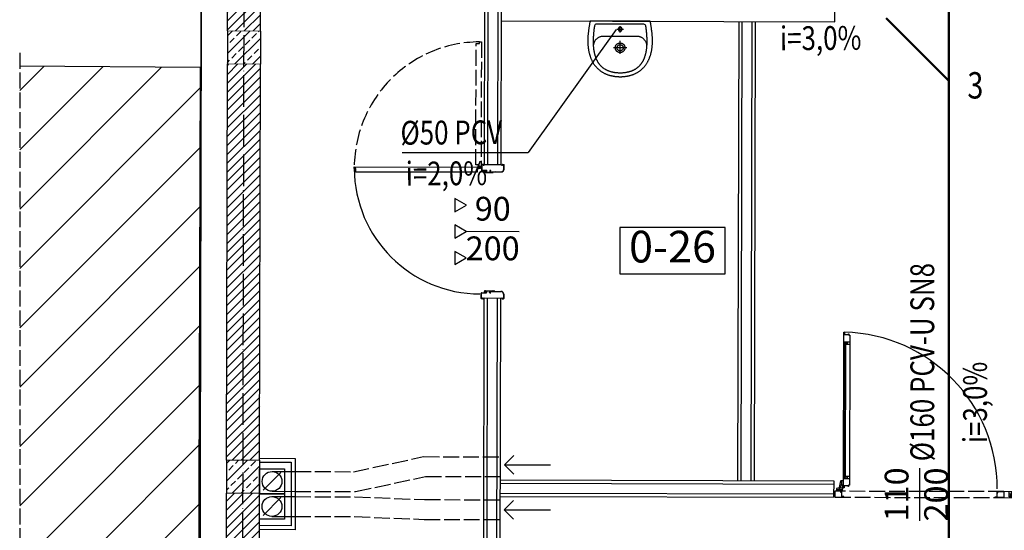
# Model space of a CAD drawing. Units: millimetres. Extents: x -29646 to 2571, y -4536 to 12241.
# Drawn here: x -280 to 466, y 7985 to 8371 of the extents above; entities that cross this region are included whole.
import ezdxf
from ezdxf.enums import TextEntityAlignment as Align

# ---------------------------------------------------------------- set-up
doc = ezdxf.new("R2010")
doc.units = ezdxf.units.MM
doc.linetypes.add('ACAD_ISO02W100', pattern=[15, 12, -3])
doc.linetypes.add('ACAD_ISO04W100', pattern=[30, 24, -3, 0, -3])
doc.layers.get('0').update_dxf_attribs({"color": 8, "lineweight": 25})
for name, color, linetype, lineweight in [('!!!_Linia granicy', 8, 'Continuous', 25), ('-AD_opisy', 7, 'Continuous', 15), ('_AD_kanalizacja sanitarna', 16, 'Continuous', 50), ('_AD_opisy', 7, 'Continuous', 25), ('BLOK', 8, 'Continuous', 50), ('Podkład', 7, 'Continuous', 25), ('WAW_BETON', 8, 'Continuous', 25), ('WAW_DRZWI', 8, 'Continuous', 25), ('WAW_DRZWI OPIS', 8, 'Continuous', 25), ('WAW_GIPSOKARTON', 8, 'Continuous', 25), ('WAW_IZOLACJE', 8, 'Continuous', 25), ('WAW_OPIS', 8, 'Continuous', 25), ('WAW_OSIE KONSTRUKCYJNE', 8, 'ACAD_ISO04W100', 25), ('WAW_TRANSFER POWIETRZA', 8, 'Continuous', 25), ('WAW_WENTYLACJA', 8, 'Continuous', 25), ('WAW_WIDOKOWA', 8, 'Continuous', 25), ('WAW_WYPEŁNIENIE', 8, 'Continuous', 25), ('WAW_WYPOSAŻENIE', 8, 'Continuous', 25), ('WAW_ŚCIANY ISTNIEJĄCE', 8, 'Continuous', 25), ('WAW_ŚCIANY PROJEKTOWANE - CERAMIKA', 8, 'Continuous', 25), ('WAW_ŚLUSARKA ALUMINIOWA', 8, 'Continuous', 25), ('WAW_ŚLUSARKA ALUMINIOWA OPIS', 8, 'Continuous', 25)]:
    doc.layers.add(name, color=color, linetype=linetype, lineweight=lineweight)
doc.styles.add('ARIAL', font='arial.ttf')
doc.styles.add('OPIS', font='romans.shx', dxfattribs={"width": 0.8})
doc.styles.add('ROMANS', font='ROMANS.SHX', dxfattribs={"width": 0.8, "oblique": 15})
doc.styles.get("Standard").update_dxf_attribs({"font": 'romans.shx', "width": 0.8, "height": 18})

# ---------------------------------------------------------------- blocks, each defined once
blk = doc.blocks.new('A$C3CD21543')
blk.add_line((-16.22, -16.22), (-2.78, -2.78))
blk.add_lwpolyline([(-19, 0), (0, 0), (0, -19), (-19, -19)], close=True)
blk.add_circle((-9.5, -9.5), 7.5)
blk = doc.blocks.new('A$C3673487A')
for p, q in [((-14.75, 97.85), (-14.75, 101.05)), ((-14.6, 97.85), (-14.6, 101.05)), ((-13.5, 101.3), (-14.5, 101.3)), ((-13.5, 101.15), (-14.5, 101.15)), ((-13.4, 100.4), (-13.4, 101.05)), ((-13.25, 100.4), (-13.4, 100.4)), ((-13.25, 100.4), (-13.25, 101.05)), ((0.75, 101.05), (0.75, 100.4)), ((0.75, 100.4), (0.9, 100.4)), ((0.9, 101.05), (0.9, 100.4)), ((1, 101.3), (2.1, 101.3)), ((1, 101.15), (2.1, 101.15)), ((2.2, 101.05), (2.2, 97.05)), ((2.35, 101.05), (2.35, 97.05)), ((-4.3, 95.85), (-12.6, 95.85)), ((-4.3, 95.7), (-12.6, 95.7)), ((-7.97, 95.55), (-7.94, 95.7)), ((-7.97, 95.55), (-6.6, 95.3)), ((-7.94, 95.7), (-6.56, 95.45)), ((-0.78, 95.45), (-6.56, 95.45)), ((-0.78, 95.3), (-6.55, 95.3)), ((-4.3, 96.95), (-4.85, 96.95)), ((-4.85, 96.8), (-4.85, 96.95)), ((-4.3, 96.8), (-4.85, 96.8)), ((-4.2, 96.72), (-4.2, 95.93)), ((-4.05, 96.7), (-4.05, 95.95)), ((-1.7, 95.85), (-1.7, 96.7)), ((-1.55, 95.85), (-1.55, 96.7)), ((2.1, 96.95), (-1.45, 96.95)), ((2.1, 96.8), (-1.45, 96.8)), ((-0.78, 95.75), (-1.45, 95.75)), ((-0.78, 95.6), (-1.45, 95.6)), ((-0.7, 95.53), (-0.7, 95.53)), ((-0.55, 95.53), (-0.55, 95.53)), ((-14.75, 3.15), (-14.75, -0.05)), ((-14.6, 3.15), (-14.6, -0.05)), ((-13.25, 0.6), (-13.4, 0.6)), ((-13.4, 0.6), (-13.4, -0.05)), ((-13.25, 0.6), (-13.25, -0.05)), ((-4.3, 5.3), (-12.6, 5.3)), ((-4.3, 5.15), (-12.6, 5.15)), ((-7.97, 5.45), (-6.6, 5.7)), ((-7.97, 5.45), (-7.94, 5.3)), ((-7.94, 5.3), (-6.56, 5.55)), ((-0.78, 5.55), (-6.56, 5.55)), ((-0.78, 5.7), (-6.55, 5.7)), ((-4.85, 4.2), (-4.85, 4.05)), ((-4.3, 4.2), (-4.85, 4.2)), ((-4.3, 4.05), (-4.85, 4.05)), ((-4.2, 4.28), (-4.2, 5.07)), ((-4.05, 4.3), (-4.05, 5.05)), ((-1.7, 5.15), (-1.7, 4.3)), ((-1.55, 5.15), (-1.55, 4.3)), ((-0.78, 5.4), (-1.45, 5.4)), ((-0.78, 5.25), (-1.45, 5.25)), ((2.1, 4.2), (-1.45, 4.2)), ((2.1, 4.05), (-1.45, 4.05)), ((-0.7, 5.48), (-0.7, 5.48)), ((-0.55, 5.48), (-0.55, 5.48)), ((0.75, 0.6), (0.9, 0.6)), ((0.75, -0.05), (0.75, 0.6)), ((0.9, -0.05), (0.9, 0.6)), ((2.2, -0.05), (2.2, 3.95)), ((2.35, -0.05), (2.35, 3.95)), ((2.35, 2.55), (2.92, 2.55)), ((2.35, 2.05), (2.92, 2.05)), ((4.35, 2.55), (3.78, 2.55)), ((4.35, 2.05), (3.78, 2.05)), ((-13.5, -0.15), (-14.5, -0.15)), ((-13.5, -0.3), (-14.5, -0.3)), ((1, -0.15), (2.1, -0.15)), ((1, -0.3), (2.1, -0.3))]:
    blk.add_line(p, q)
at = {"color": 251}
for p, q in [((-1.35, 95.9), (-1.35, 96.7)), ((-1.35, 96.7), (-0.05, 96.7)), ((-1.35, 95.9), (-0.55, 95.9)), ((-0.55, 95.3), (-0.55, 95.9)), ((-0.05, 96.7), (-0.05, 95.8)), ((-1.35, 5.1), (-0.55, 5.1)), ((-1.35, 5.1), (-1.35, 4.3)), ((-1.35, 4.3), (-0.05, 4.3)), ((-0.55, 5.7), (-0.55, 5.1)), ((-0.05, 4.3), (-0.05, 5.2))]:
    blk.add_line(p, q, dxfattribs=at)
blk.add_lwpolyline([(98.75, 1.6), (4.35, 1.6), (4.35, 3), (5.65, 3), (5.65, 5.6), (97.45, 5.6), (97.45, 3), (98.75, 3), (98.75, 1.6)])
blk.add_circle((3.35, 2.3), 0.5)
for centre, radius, start, end in [((-14.5, 101.05), 0.25, 90, 180), ((-12.6, 97.85), 2.15, 180, 270), ((-14.5, 101.05), 0.1, 90, 180), ((-12.6, 97.85), 2, 180, 270), ((-13.5, 101.05), 0.25, 0, 90), ((-13.5, 101.05), 0.1, 0, 90), ((1, 101.05), 0.25, 90, 180), ((1, 101.05), 0.1, 90, 180), ((2.1, 101.05), 0.25, 0, 90), ((2.1, 101.05), 0.1, 0, 90), ((2.1, 97.05), 0.25, 270, 0), ((2.1, 97.05), 0.1, 270, 0), ((3.35, 2.3), 95.4, 0.42305, 89.99891), ((-6.55, 95.55), 0.25, 259.73251, 270), ((-4.3, 96.7), 0.25, 0, 90), ((-4.3, 96.7), 0.1, 10.35103, 90), ((-4.3, 95.95), 0.25, 270, 0), ((-4.3, 95.95), 0.1, 270, 349.64897), ((-1.45, 96.7), 0.25, 90, 180), ((-1.45, 95.85), 0.25, 180, 270), ((-1.45, 96.7), 0.1, 90, 180), ((-1.45, 95.85), 0.1, 180, 270), ((-0.78, 95.53), 0.225, 0, 90), ((-0.78, 95.53), 0.075, 0, 90), ((-0.78, 95.53), 0.075, 270, 0), ((-0.78, 95.53), 0.225, 270, 0), ((-12.6, 3.15), 2.15, 90, 180), ((-12.6, 3.15), 2, 90, 180), ((-6.55, 5.45), 0.25, 90, 100.26749), ((-4.3, 5.05), 0.25, 0, 90), ((-4.3, 5.05), 0.1, 10.35103, 90), ((-4.3, 4.3), 0.25, 270, 0), ((-4.3, 4.3), 0.1, 270, 349.64897), ((-1.45, 5.15), 0.25, 90, 180), ((-1.45, 4.3), 0.25, 180, 270), ((-1.45, 5.15), 0.1, 90, 180), ((-1.45, 4.3), 0.1, 180, 270), ((-0.78, 5.48), 0.225, 0, 90), ((-0.78, 5.48), 0.075, 0, 90), ((-0.78, 5.48), 0.075, 270, 0), ((-0.78, 5.48), 0.225, 270, 0), ((2.1, 3.95), 0.25, 0, 90), ((2.1, 3.95), 0.1, 0, 90), ((-14.5, -0.05), 0.25, 180, 270), ((-14.5, -0.05), 0.1, 180, 270), ((-13.5, -0.05), 0.25, 270, 0), ((-13.5, -0.05), 0.1, 270, 0), ((1, -0.05), 0.25, 180, 270), ((1, -0.05), 0.1, 180, 270), ((2.1, -0.05), 0.25, 270, 0), ((2.1, -0.05), 0.1, 270, 0)]:
    blk.add_arc(centre, radius, start, end)
for centre, start, end in [((-0.55, 95.8), 270, 0), ((-0.55, 5.2), 0, 90)]:
    blk.add_arc(centre, 0.5, start, end, dxfattribs=at)
blk.add_point((-0.05, 96.4))
blk.add_point((-0.05, 4.6), dxfattribs=at)
blk = doc.blocks.new('A$C6A840064')
for p, q in [((6.55, 115.6), (7.05, 115.6)), ((7.05, 115.6), (7.05, 117.7)), ((7.05, 117.7), (11.05, 117.7)), ((7.45, 116.7), (7.05, 116.7)), ((7.05, 115.9), (7.45, 115.9)), ((7.45, 14.9), (7.45, 117)), ((7.45, 117), (7.95, 117)), ((7.95, 14.9), (7.95, 117)), ((8.7, 116.7), (7.95, 116.7)), ((7.95, 115.9), (11.05, 115.9)), ((8.7, 115.9), (8.7, 116.7)), ((8.7, 116.05), (9.25, 116.05)), ((9.25, 116.05), (9.25, 117.7)), ((7.05, 16.3), (6.55, 16.3)), ((7.05, 16.3), (7.05, 14.2)), ((7.05, 16), (7.45, 16)), ((7.45, 15.2), (7.05, 15.2)), ((7.95, 16), (11.05, 16)), ((8.7, 15.2), (7.95, 15.2)), ((8.7, 16), (8.7, 15.2)), ((8.7, 15.85), (9.25, 15.85)), ((9.25, 15.85), (9.25, 14.2)), ((3.54, 7.32), (4.41, 12.35)), ((4.08, 7.27), (5.12, 10.25)), ((4.7, 12), (4.82, 12.6)), ((4.71, 12.6), (6.55, 12.6)), ((4.78, 11.96), (5.03, 12.21)), ((5.12, 10.27), (5.12, 12.18)), ((5.85, 6.5), (5.85, 9.3)), ((6.35, 9.8), (6.55, 9.8)), ((7.05, 14.2), (11.05, 14.2)), ((7.45, 14.9), (7.95, 14.9)), ((1.15, 6.36), (1.15, 4.5)), ((1.15, 6.25), (1.69, 6.34)), ((3.56, 7.45), (1.35, 6.64)), ((1.74, 6.26), (1.51, 6.02)), ((1.55, 5.93), (2.81, 5.93)), ((3.25, 6.5), (2.85, 5.95)), ((3.54, 7.32), (3.76, 6.92)), ((3.95, 4.7), (3.95, 4.5)), ((4.45, 5.2), (4.55, 5.2))]:
    blk.add_line(p, q)
for points in [[(6.55, 7), (6.55, 124.9), (7.05, 124.9), (7.05, 123.3), (10.1, 123.3), (10.1, 123.7), (10.25, 123.7), (10.25, 122.8), (11.05, 122.8), (11.05, 9.1), (10.25, 9.1), (10.25, 8.2), (10.1, 8.2), (10.1, 8.6), (7.05, 8.6), (7.05, 7), (6.55, 7)], [(6.65, 0.5), (5.15, 0.5), (5.15, 3.55), (5.55, 3.55), (5.55, 3.7), (4.55, 3.7), (4.55, 4.5), (0, 4.5), (0, 0), (6.65, 0), (6.65, 0.5)], [(121.35, 0.5), (122.85, 0.5), (122.85, 3.55), (122.45, 3.55), (122.45, 3.7), (123.45, 3.7), (123.45, 4.5), (128, 4.5), (128, 0), (121.35, 0), (121.35, 0.5)]]:
    blk.add_lwpolyline(points)
for radius in [0.9, 0.8]:
    blk.add_circle((4.55, 6.5), radius)
for centre, radius, start, end in [((4.5, 6.48), 118.45, 0.00913, 88.76822), ((4.71, 12.3), 0.3, 90, 170.20315), ((4.74, 11.99), 0.05, 168.48811, 315.13405), ((5.07, 12.18), 0.05, 0, 135.13405), ((5.07, 10.27), 0.05, 340.81188, 0), ((6.35, 9.3), 0.5, 90, 180), ((1.45, 6.36), 0.3, 109.98553, 180), ((1.55, 5.98), 0.05, 136.29031, 270), ((1.7, 6.29), 0.05, 316.29031, 99.67507), ((2.81, 5.98), 0.05, 270, 324.0774), ((4.55, 6.5), 1.3, 140.77228, 0), ((4.45, 4.7), 0.5, 90, 180)]:
    blk.add_arc(centre, radius, start, end)
blk = doc.blocks.new('*U73')
for p, q in [((7, 1.75), (4.9, 1.75)), ((4.9, 1.75), (4.9, -2.25)), ((5.6, 1.35), (216.4, 1.35)), ((5.6, 1.35), (5.6, 0.85)), ((5.6, 0.85), (216.4, 0.85)), ((5.9, 1.35), (5.9, 1.75)), ((5.9, 0.1), (5.9, 0.85)), ((6.7, 0.1), (5.9, 0.1)), ((6.55, 0.1), (6.55, -0.45)), ((6.7, 1.75), (6.7, 1.35)), ((6.7, 0.85), (6.7, -2.25)), ((7, 2.25), (7, 1.75)), ((215, 2.25), (215, 1.75)), ((215, 1.75), (217.1, 1.75)), ((215.3, 1.75), (215.3, 1.35)), ((215.3, 0.85), (215.3, -2.25)), ((215.3, 0.1), (216.1, 0.1)), ((215.45, 0.1), (215.45, -0.45)), ((216.1, 1.35), (216.1, 1.75)), ((216.1, 0.1), (216.1, 0.85)), ((216.4, 1.35), (216.4, 0.85)), ((217.1, 1.75), (217.1, -2.25)), ((6.55, -0.45), (4.9, -0.45)), ((215.45, -0.45), (217.1, -0.45))]:
    blk.add_line(p, q)
blk.add_lwpolyline([(1, -2.25), (1, 2.25), (221, 2.25), (221, -2.25), (1, -2.25)])
blk = doc.blocks.new('A$C3D0F5663')
blk.add_line((0, 0), (0, -35))
blk.add_lwpolyline([(-7.07, -7.07), (0, 0), (7.07, -7.07)])
blk = doc.blocks.new('UMYWALKA_50_GÓRA_-_KOŁONT')
blk.add_line((14.6, -60), (14.6, -60))
for points in [[(227.1, 0), (0, 0), (-228, 0), (-228.9, -4.2), (-229.9, -8.5), (-230.7, -12.8), (-231.6, -17.2), (-232.4, -21.5), (-233.2, -25.9), (-233.9, -30.3), (-234.6, -34.7), (-235.3, -39.2), (-236, -43.6), (-236.6, -48), (-237.3, -52.5), (-237.9, -56.9), (-238.5, -61.3), (-239.1, -65.7), (-239.7, -70.1), (-240.3, -74.5), (-240.8, -78.9), (-241.4, -83.2), (-242, -87.5), (-242.4, -91.7), (-242.9, -95.9), (-243.3, -100.1), (-243.6, -104.3), (-244, -108.5), (-244.3, -112.8), (-244.6, -117), (-244.8, -121.2), (-245, -125.4), (-245.2, -129.7), (-245.4, -133.9), (-245.5, -138.1), (-245.5, -142.4), (-245.6, -146.6), (-245.6, -150.9), (-245.5, -155.1), (-245.4, -159.3), (-245.3, -163.5), (-245.1, -167.8), (-244.9, -172), (-244.7, -176.2), (-244.4, -180.4), (-244, -184.7), (-243.7, -188.9), (-243.2, -193.1), (-242.8, -197.3), (-242.2, -201.4), (-241.7, -205.6), (-241.1, -209.8), (-240.4, -214), (-239.7, -218.1), (-238.9, -222.3), (-238.1, -226.4), (-237.2, -230.5), (-236.3, -234.7), (-235.3, -238.8), (-234.3, -242.9), (-233.2, -246.9), (-232.1, -251), (-230.9, -255.1), (-229.7, -259.1), (-228.3, -263.1), (-227, -267.2), (-225.6, -271.2), (-224.1, -275.1), (-222.5, -279.1), (-220.9, -283.1), (-219.3, -287), (-217.5, -290.9), (-217.5, -290.9), (-215.7, -294.9), (-213.7, -298.9), (-211.7, -302.9), (-209.7, -306.7), (-207.5, -310.5), (-205.3, -314.3), (-203.1, -318), (-200.7, -321.6), (-198.3, -325.2), (-195.8, -328.7), (-193.3, -332.1), (-190.7, -335.5), (-188, -338.9), (-185.3, -342.1), (-182.5, -345.4), (-179.6, -348.5), (-176.6, -351.6), (-173.6, -354.7), (-170.5, -357.7), (-167.4, -360.6), (-164.1, -363.5), (-160.8, -366.3), (-157.5, -369.1), (-154, -371.8), (-150.5, -374.5), (-146.9, -377.1), (-143.3, -379.6), (-139.6, -382.1), (-135.8, -384.6), (-132.2, -386.8), (-128.6, -389), (-124.9, -391.1), (-121.1, -393.1), (-117.4, -395), (-113.5, -396.8), (-109.6, -398.6), (-105.7, -400.3), (-101.7, -401.9), (-97.7, -403.4), (-93.6, -404.8), (-89.5, -406.2), (-85.4, -407.5), (-81.3, -408.7), (-77.1, -409.8), (-72.9, -410.9), (-68.7, -411.9), (-64.5, -412.9), (-60.2, -413.7), (-55.9, -414.5), (-51.7, -415.3), (-47.4, -416), (-43.1, -416.6), (-38.8, -417.2), (-34.5, -417.7), (-30.2, -418.2), (-25.9, -418.6), (-21.6, -419), (-17.4, -419.3), (-13.1, -419.5), (-8.9, -419.8), (-4.6, -419.9), (-0.4, -420.1), (-0.4, -420.1), (3.8, -419.9), (8, -419.8), (12.2, -419.5), (16.5, -419.3), (20.8, -419), (25.1, -418.6), (29.3, -418.2), (33.6, -417.7), (37.9, -417.2), (42.2, -416.6), (46.5, -416), (50.8, -415.3), (55.1, -414.5), (59.3, -413.7), (63.6, -412.9), (67.8, -411.9), (72, -410.9), (76.2, -409.8), (80.4, -408.7), (84.6, -407.5), (88.7, -406.2), (92.8, -404.8), (96.8, -403.4), (100.8, -401.9), (104.8, -400.3), (108.7, -398.6), (112.6, -396.8), (116.5, -395), (120.3, -393.1), (124, -391.1), (127.7, -389), (131.3, -386.8), (134.9, -384.6), (134.9, -384.6), (138.7, -382.1), (142.4, -379.6), (146.1, -377.1), (149.7, -374.5), (153.2, -371.8), (156.6, -369.1), (160, -366.3), (163.3, -363.5), (166.5, -360.6), (169.7, -357.7), (172.7, -354.7), (175.8, -351.6), (178.7, -348.5), (181.6, -345.4), (184.4, -342.1), (187.1, -338.9), (189.8, -335.5), (192.4, -332.1), (195, -328.7), (197.4, -325.2), (199.8, -321.6), (202.2, -318), (204.5, -314.3), (206.7, -310.5), (208.8, -306.7), (210.9, -302.9), (212.9, -298.9), (214.8, -294.9), (216.7, -290.9), (216.7, -290.9), (218.4, -287), (220.1, -283.1), (221.7, -279.1), (223.2, -275.1), (224.7, -271.2), (226.1, -267.2), (227.5, -263.1), (228.8, -259.1), (230, -255.1), (231.2, -251), (232.4, -246.9), (233.4, -242.9), (234.5, -238.8), (235.4, -234.7), (236.4, -230.5), (237.2, -226.4), (238, -222.3), (238.8, -218.1), (239.5, -214), (240.2, -209.8), (240.8, -205.6), (241.4, -201.4), (241.9, -197.3), (242.4, -193.1), (242.8, -188.9), (243.2, -184.7), (243.5, -180.4), (243.8, -176.2), (244.1, -172), (244.3, -167.8), (244.4, -163.5), (244.6, -159.3), (244.6, -155.1), (244.7, -150.9), (244.7, -146.6), (244.7, -142.4), (244.6, -138.1), (244.5, -133.9), (244.3, -129.7), (244.2, -125.4), (244, -121.2), (243.7, -117), (243.4, -112.8), (243.1, -108.5), (242.8, -104.3), (242.4, -100.1), (242, -95.9), (241.6, -91.7), (241.1, -87.5), (241.1, -87.5), (240.5, -83.2), (240, -78.9), (239.4, -74.5), (238.8, -70.1), (238.2, -65.7), (237.6, -61.3), (237, -56.9), (236.4, -52.5), (235.8, -48), (235.1, -43.6), (234.4, -39.2), (233.7, -34.7), (233, -30.3), (232.3, -25.9), (231.5, -21.5), (230.7, -17.2), (229.8, -12.8), (229, -8.5), (228, -4.2)], [(-0.4, -389.9), (4.4, -389.8), (9.2, -389.7), (13.9, -389.5), (18.6, -389.2), (23.2, -388.9), (27.7, -388.5), (32.1, -388), (36.5, -387.5), (40.8, -386.9), (45, -386.2), (49.1, -385.5), (53.2, -384.8), (57.2, -383.9), (61.2, -383), (65.1, -382.1), (68.9, -381.1), (72.6, -380), (76.3, -378.9), (79.9, -377.7), (83.5, -376.5), (87, -375.2), (90.4, -373.9), (93.8, -372.5), (97.1, -371.1), (100.3, -369.6), (103.5, -368), (106.6, -366.4), (109.7, -364.8), (112.7, -363.1), (115.6, -361.4), (118.5, -359.6), (121.3, -357.7), (124, -355.8), (126.8, -353.9), (129.4, -351.9), (132, -349.9), (134.5, -347.9), (137, -345.8), (139.4, -343.6), (141.8, -341.4), (144.1, -339.2), (146.4, -336.9), (148.6, -334.6), (150.7, -332.3), (152.9, -329.9), (154.9, -327.4), (156.9, -325), (158.9, -322.5), (160.8, -319.9), (162.6, -317.4), (164.4, -314.8), (166.2, -312.1), (167.9, -309.5), (169.6, -306.7), (171.2, -304), (172.8, -301.2), (174.3, -298.4), (175.8, -295.6), (177.2, -292.7), (178.6, -289.8), (179.9, -286.9), (181.2, -284), (182.5, -281), (183.7, -278), (184.9, -275), (186, -271.9), (187.1, -268.9), (188.2, -265.8), (189.2, -262.6), (190.2, -259.5), (191.1, -256.3), (192, -253.2), (192.9, -249.9), (193.7, -246.7), (194.5, -243.5), (195.3, -240.2), (196, -236.9), (196.7, -233.6), (197.3, -230.3), (197.9, -227), (198.5, -223.6), (199.1, -220.3), (199.6, -216.9), (200.1, -213.5), (200.5, -210.1), (201, -206.7), (201.3, -203.3), (201.7, -199.8), (202, -196.4), (202.4, -192.9), (202.6, -189.5), (202.9, -186), (203.1, -182.5), (203.3, -179), (203.5, -175.6), (203.6, -172.1), (203.7, -168.6), (203.8, -165.1), (203.9, -161.5), (203.9, -158), (204, -154.5), (204, -151), (203.9, -147.5), (203.9, -144), (203.8, -140.5), (203.8, -136.9), (203.6, -133.4), (203.5, -129.9), (203.4, -126.4), (203.2, -122.9), (203, -119.4), (202.8, -115.9), (202.6, -112.4), (202.4, -108.9), (202.1, -105.4), (201.9, -102), (201.6, -98.5), (201.3, -95.1), (201, -91.6), (200.7, -88.2), (200.4, -84.8), (200, -81.4), (199.7, -78), (199.3, -74.6), (198.9, -71.2), (198.5, -67.8), (198.1, -64.5), (197.7, -61.2), (197.3, -57.9), (196.9, -54.6), (196.4, -51.3), (196, -48), (195.5, -44.8), (195.1, -41.6), (194.6, -38.3), (194.2, -35.2), (194.2, -35.2), (191.9, -29.6), (188.6, -25.7), (184.1, -23.2), (178.1, -21.9), (-0.4, -21.8), (-179, -21.9), (-185, -23.2), (-189.5, -25.7), (-192.7, -29.6), (-195, -35.2), (-195.5, -38.3), (-196, -41.6), (-196.4, -44.8), (-196.9, -48), (-197.3, -51.3), (-197.7, -54.6), (-198.2, -57.9), (-198.6, -61.2), (-199, -64.5), (-199.4, -67.8), (-199.8, -71.2), (-200.2, -74.6), (-200.5, -78), (-200.9, -81.4), (-201.2, -84.8), (-201.6, -88.2), (-201.9, -91.6), (-202.2, -95.1), (-202.5, -98.5), (-202.7, -102), (-203, -105.4), (-203.3, -108.9), (-203.5, -112.4), (-203.7, -115.9), (-203.9, -119.4), (-204.1, -122.9), (-204.2, -126.4), (-204.4, -129.9), (-204.5, -133.4), (-204.6, -136.9), (-204.7, -140.5), (-204.8, -144), (-204.8, -147.5), (-204.8, -151), (-204.8, -154.5), (-204.8, -158), (-204.8, -161.5), (-204.7, -165.1), (-204.6, -168.6), (-204.5, -172.1), (-204.3, -175.6), (-204.2, -179), (-204, -182.5), (-203.7, -186), (-203.5, -189.5), (-203.2, -192.9), (-202.9, -196.4), (-202.6, -199.8), (-202.2, -203.3), (-201.8, -206.7), (-201.4, -210.1), (-200.9, -213.5), (-200.5, -216.9), (-199.9, -220.3), (-199.4, -223.6), (-198.8, -227), (-198.2, -230.3), (-197.5, -233.6), (-196.9, -236.9), (-196.1, -240.2), (-195.4, -243.5), (-194.6, -246.7), (-193.8, -249.9), (-192.9, -253.2), (-192, -256.3), (-191.1, -259.5), (-190.1, -262.6), (-189.1, -265.8), (-188, -268.9), (-186.9, -271.9), (-185.8, -275), (-184.6, -278), (-183.4, -281), (-182.1, -284), (-180.8, -286.9), (-179.5, -289.8), (-178.1, -292.7), (-176.6, -295.6), (-175.1, -298.4), (-173.6, -301.2), (-172, -304), (-170.4, -306.7), (-168.8, -309.5), (-167.1, -312.1), (-165.3, -314.8), (-163.5, -317.4), (-161.6, -319.9), (-159.7, -322.5), (-157.8, -325), (-155.8, -327.4), (-153.7, -329.9), (-151.6, -332.3), (-149.5, -334.6), (-147.2, -336.9), (-145, -339.2), (-142.7, -341.4), (-140.3, -343.6), (-137.9, -345.8), (-135.4, -347.9), (-132.9, -349.9), (-130.3, -351.9), (-127.6, -353.9), (-124.9, -355.8), (-122.2, -357.7), (-119.3, -359.6), (-116.5, -361.4), (-113.5, -363.1), (-110.5, -364.8), (-107.5, -366.4), (-104.4, -368), (-101.2, -369.6), (-97.9, -371.1), (-94.6, -372.5), (-91.3, -373.9), (-87.8, -375.2), (-84.4, -376.5), (-80.8, -377.7), (-77.2, -378.9), (-73.5, -380), (-69.8, -381.1), (-65.9, -382.1), (-62.1, -383), (-58.1, -383.9), (-54.1, -384.8), (-50, -385.5), (-45.9, -386.2), (-41.6, -386.9), (-37.3, -387.5), (-33, -388), (-28.5, -388.5), (-24, -388.9), (-19.5, -389.2), (-14.8, -389.5), (-10.1, -389.7), (-5.3, -389.8), (-0.4, -389.9)], [(14.6, -60), (14.6, -59.8), (14.6, -59.6), (14.6, -59.4), (14.5, -59.2), (14.5, -59), (14.5, -58.8), (14.5, -58.5), (14.5, -58.3), (14.4, -58.1), (14.4, -57.9), (14.4, -57.7), (14.4, -57.5), (14.3, -57.3), (14.3, -57.1), (14.2, -56.9), (14.2, -56.7), (14.1, -56.4), (14.1, -56.2), (14, -56), (14, -55.8), (13.9, -55.6), (13.9, -55.4), (13.8, -55.2), (13.7, -55), (13.6, -54.8), (13.6, -54.6), (13.5, -54.4), (13.4, -54.2), (13.3, -54), (13.2, -53.8), (13.2, -53.6), (13.1, -53.5), (13, -53.3), (12.9, -53.1), (12.8, -52.9), (12.7, -52.7), (12.6, -52.5), (12.5, -52.3), (12.3, -52.2), (12.2, -52), (12.1, -51.8), (12, -51.6), (11.9, -51.4), (11.8, -51.3), (11.6, -51.1), (11.5, -50.9), (11.4, -50.8), (11.2, -50.6), (11.1, -50.4), (11, -50.3), (10.8, -50.1), (10.7, -49.9), (10.6, -49.8), (10.4, -49.6), (10.3, -49.5), (10.1, -49.3), (10, -49.2), (9.8, -49), (9.6, -48.9), (9.5, -48.8), (9.3, -48.6), (9.2, -48.5), (9, -48.3), (8.8, -48.2), (8.7, -48.1), (8.5, -48), (8.3, -47.8), (8.2, -47.7), (8, -47.6), (7.8, -47.5), (7.6, -47.4), (7.4, -47.2), (7.3, -47.1), (7.1, -47), (6.9, -46.9), (6.7, -46.8), (6.5, -46.7), (6.3, -46.6), (6.1, -46.5), (6, -46.4), (5.8, -46.3), (5.6, -46.3), (5.4, -46.2), (5.2, -46.1), (5, -46), (4.8, -45.9), (4.6, -45.9), (4.4, -45.8), (4.2, -45.7), (4, -45.7), (3.8, -45.6), (3.6, -45.5), (3.4, -45.5), (3.2, -45.4), (3, -45.4), (2.7, -45.3), (2.5, -45.3), (2.3, -45.3), (2.1, -45.2), (1.9, -45.2), (1.7, -45.2), (1.5, -45.1), (1.3, -45.1), (1.1, -45.1), (0.9, -45.1), (0.6, -45), (0.4, -45), (0.2, -45), (0, -45), (-0.2, -45), (-0.4, -45), (-0.6, -45), (-0.8, -45), (-1.1, -45), (-1.3, -45), (-1.5, -45), (-1.7, -45.1), (-1.9, -45.1), (-2.1, -45.1), (-2.3, -45.1), (-2.5, -45.2), (-2.7, -45.2), (-3, -45.2), (-3.2, -45.3), (-3.4, -45.3), (-3.6, -45.3), (-3.8, -45.4), (-4, -45.4), (-4.2, -45.5), (-4.4, -45.5), (-4.6, -45.6), (-4.8, -45.7), (-5, -45.7), (-5.2, -45.8), (-5.4, -45.9), (-5.6, -45.9), (-5.8, -46), (-6, -46.1), (-6.2, -46.2), (-6.4, -46.2), (-6.6, -46.3), (-6.8, -46.4), (-7, -46.5), (-7.2, -46.6), (-7.4, -46.7), (-7.5, -46.8), (-7.7, -46.9), (-7.9, -47), (-8.1, -47.1), (-8.3, -47.2), (-8.5, -47.3), (-8.6, -47.4), (-8.8, -47.6), (-9, -47.7), (-9.2, -47.8), (-9.3, -47.9), (-9.5, -48.1), (-9.7, -48.2), (-9.8, -48.3), (-10, -48.5), (-10.2, -48.6), (-10.3, -48.7), (-10.5, -48.9), (-10.6, -49), (-10.8, -49.2), (-11, -49.3), (-11.1, -49.5), (-11.3, -49.6), (-11.4, -49.8), (-11.5, -49.9), (-11.7, -50.1), (-11.8, -50.2), (-12, -50.4), (-12.1, -50.6), (-12.2, -50.7), (-12.4, -50.9), (-12.5, -51.1), (-12.6, -51.2), (-12.7, -51.4), (-12.9, -51.6), (-13, -51.8), (-13.1, -51.9), (-13.2, -52.1), (-13.3, -52.3), (-13.4, -52.5), (-13.5, -52.7), (-13.6, -52.9), (-13.7, -53), (-13.8, -53.2), (-13.9, -53.4), (-14, -53.6), (-14.1, -53.8), (-14.2, -54), (-14.3, -54.2), (-14.3, -54.4), (-14.4, -54.6), (-14.5, -54.8), (-14.6, -55), (-14.6, -55.2), (-14.7, -55.4), (-14.8, -55.6), (-14.8, -55.8), (-14.9, -56), (-14.9, -56.2), (-15, -56.4), (-15, -56.6), (-15.1, -56.8), (-15.1, -57), (-15.2, -57.2), (-15.2, -57.5), (-15.3, -57.7), (-15.3, -57.9), (-15.3, -58.1), (-15.3, -58.3), (-15.4, -58.5), (-15.4, -58.7), (-15.4, -58.9), (-15.4, -59.1), (-15.4, -59.3), (-15.4, -59.6), (-15.4, -59.8), (-15.4, -60), (-15.4, -60.2), (-15.4, -60.4), (-15.4, -60.6), (-15.4, -60.8), (-15.4, -61), (-15.4, -61.3), (-15.4, -61.5), (-15.3, -61.7), (-15.3, -61.9), (-15.3, -62.1), (-15.3, -62.3), (-15.2, -62.5), (-15.2, -62.7), (-15.1, -62.9), (-15.1, -63.1), (-15.1, -63.4), (-15, -63.6), (-15, -63.8), (-14.9, -64), (-14.8, -64.2), (-14.8, -64.4), (-14.7, -64.6), (-14.7, -64.8), (-14.6, -65), (-14.5, -65.2), (-14.4, -65.4), (-14.4, -65.6), (-14.3, -65.8), (-14.2, -66), (-14.1, -66.2), (-14, -66.4), (-13.9, -66.6), (-13.8, -66.7), (-13.7, -66.9), (-13.6, -67.1), (-13.5, -67.3), (-13.4, -67.5), (-13.3, -67.7), (-13.2, -67.9), (-13.1, -68), (-13, -68.2), (-12.9, -68.4), (-12.8, -68.6), (-12.6, -68.7), (-12.5, -68.9), (-12.4, -69.1), (-12.3, -69.2), (-12.1, -69.4), (-12, -69.6), (-11.8, -69.7), (-11.7, -69.9), (-11.6, -70.1), (-11.4, -70.2), (-11.3, -70.4), (-11.1, -70.5), (-11, -70.7), (-10.8, -70.8), (-10.7, -71), (-10.5, -71.1), (-10.4, -71.3), (-10.2, -71.4), (-10, -71.5), (-9.9, -71.7), (-9.7, -71.8), (-9.5, -71.9), (-9.4, -72.1), (-9.2, -72.2), (-9, -72.3), (-8.9, -72.4), (-8.7, -72.5), (-8.5, -72.7), (-8.3, -72.8), (-8.1, -72.9), (-8, -73), (-7.8, -73.1), (-7.6, -73.2), (-7.4, -73.3), (-7.2, -73.4), (-7, -73.5), (-6.8, -73.6), (-6.6, -73.7), (-6.4, -73.8), (-6.2, -73.8), (-6, -73.9), (-5.8, -74), (-5.7, -74.1), (-5.5, -74.1), (-5.3, -74.2), (-5, -74.3), (-4.8, -74.3), (-4.6, -74.4), (-4.4, -74.5), (-4.2, -74.5), (-4, -74.6), (-3.8, -74.6), (-3.6, -74.7), (-3.4, -74.7), (-3.2, -74.7), (-3, -74.8), (-2.8, -74.8), (-2.6, -74.9), (-2.4, -74.9), (-2.1, -74.9), (-1.9, -74.9), (-1.7, -75), (-1.5, -75), (-1.3, -75), (-1.1, -75), (-0.9, -75), (-0.7, -75), (-0.5, -75), (-0.2, -75), (0, -75), (0.2, -75), (0.4, -75), (0.6, -75), (0.8, -75), (1, -74.9), (1.2, -74.9), (1.5, -74.9), (1.7, -74.9), (1.9, -74.8), (2.1, -74.8), (2.3, -74.8), (2.5, -74.7), (2.7, -74.7), (2.9, -74.6), (3.1, -74.6), (3.3, -74.5), (3.5, -74.5), (3.7, -74.4), (3.9, -74.4), (4.1, -74.3), (4.3, -74.2), (4.5, -74.2), (4.7, -74.1), (4.9, -74), (5.1, -73.9), (5.3, -73.9), (5.5, -73.8), (5.7, -73.7), (5.9, -73.6), (6.1, -73.5), (6.3, -73.4), (6.5, -73.3), (6.7, -73.2), (6.9, -73.1), (7, -73), (7.2, -72.9), (7.4, -72.8), (7.6, -72.7), (7.8, -72.6), (7.9, -72.4), (8.1, -72.3), (8.3, -72.2), (8.5, -72.1), (8.6, -72), (8.8, -71.8), (9, -71.7), (9.1, -71.6), (9.3, -71.4), (9.5, -71.3), (9.6, -71.1), (9.8, -71), (9.9, -70.8), (10.1, -70.7), (10.2, -70.6), (10.4, -70.4), (10.5, -70.2), (10.7, -70.1), (10.8, -69.9), (11, -69.8), (11.1, -69.6), (11.2, -69.4), (11.4, -69.3), (11.5, -69.1), (11.6, -68.9), (11.7, -68.8), (11.9, -68.6), (12, -68.4), (12.1, -68.2), (12.2, -68.1), (12.3, -67.9), (12.4, -67.7), (12.5, -67.5), (12.7, -67.3), (12.8, -67.2), (12.9, -67), (13, -66.8), (13, -66.6), (13.1, -66.4), (13.2, -66.2), (13.3, -66), (13.4, -65.8), (13.5, -65.6), (13.6, -65.4), (13.6, -65.2), (13.7, -65), (13.8, -64.8), (13.8, -64.6), (13.9, -64.4), (14, -64.2), (14, -64), (14.1, -63.8), (14.1, -63.6), (14.2, -63.4), (14.2, -63.2), (14.3, -63), (14.3, -62.8), (14.3, -62.6), (14.4, -62.4), (14.4, -62.1), (14.4, -61.9), (14.5, -61.7), (14.5, -61.5), (14.5, -61.3), (14.5, -61.1), (14.5, -60.9), (14.6, -60.7), (14.6, -60.5), (14.6, -60.2), (14.6, -60)], [(35.6, -200.5), (35.4, -204.1), (35, -207.5), (34.4, -210.8), (33.4, -213.8), (32.3, -216.6), (31, -219.3), (29.4, -221.7), (27.7, -224), (25.8, -226.1), (23.8, -228), (21.6, -229.7), (19.3, -231.2), (16.9, -232.5), (14.4, -233.7), (11.8, -234.6), (9.1, -235.4), (6.4, -235.9), (3.7, -236.3), (0.9, -236.5), (-1.8, -236.5), (-4.6, -236.3), (-7.3, -235.9), (-10, -235.4), (-12.7, -234.6), (-15.3, -233.7), (-17.8, -232.5), (-20.2, -231.2), (-22.5, -229.7), (-24.7, -228), (-26.7, -226.1), (-28.6, -224), (-30.3, -221.7), (-31.8, -219.3), (-33.2, -216.6), (-34.3, -213.8), (-35.2, -210.7), (-35.9, -207.5), (-36.3, -204.1), (-36.4, -200.5), (-36.3, -196.9), (-35.9, -193.5), (-35.2, -190.3), (-34.3, -187.3), (-33.2, -184.4), (-31.8, -181.8), (-30.3, -179.3), (-28.6, -177), (-26.7, -175), (-24.7, -173.1), (-22.5, -171.4), (-20.2, -169.8), (-17.8, -168.5), (-15.3, -167.4), (-12.7, -166.4), (-10, -165.7), (-7.3, -165.1), (-4.6, -164.7), (-1.8, -164.5), (1, -164.5), (3.7, -164.7), (6.4, -165.1), (9.2, -165.7), (11.8, -166.4), (14.4, -167.4), (16.9, -168.5), (19.3, -169.8), (21.6, -171.4), (23.8, -173.1), (25.8, -175), (27.7, -177), (29.4, -179.3), (31, -181.8), (32.3, -184.4), (33.4, -187.3), (34.4, -190.3), (35, -193.5), (35.4, -196.9), (35.6, -200.5)], [(22.6, -200.5), (22.3, -204.2), (21.7, -207.6), (20.6, -210.6), (19.2, -213.3), (17.4, -215.7), (15.4, -217.8), (13.1, -219.5), (10.6, -221), (8, -222.1), (5.3, -222.9), (2.4, -223.4), (-0.4, -223.5), (-3.3, -223.4), (-6.1, -222.9), (-8.9, -222.1), (-11.5, -221), (-14, -219.5), (-16.2, -217.8), (-18.3, -215.7), (-20, -213.3), (-21.5, -210.6), (-22.5, -207.6), (-23.2, -204.2), (-23.4, -200.5), (-23.2, -196.8), (-22.5, -193.5), (-21.5, -190.5), (-20, -187.7), (-18.3, -185.3), (-16.2, -183.3), (-14, -181.5), (-11.5, -180.1), (-8.9, -179), (-6.1, -178.2), (-3.3, -177.7), (-0.4, -177.5), (2.4, -177.7), (5.3, -178.2), (8, -179), (10.6, -180.1), (13.1, -181.5), (15.4, -183.3), (17.4, -185.3), (19.2, -187.7), (20.6, -190.5), (21.7, -193.5), (22.3, -196.9), (22.6, -200.5)]]:
    blk.add_lwpolyline(points, close=True)
for points in [[(-24.7, -60), (23.9, -60)], [(-0.4, -85.3), (-0.4, -36.9)], [(-129.4, -115), (-134.3, -115.2), (-139, -115.6), (-143.6, -116.3), (-148, -117.3), (-152.3, -118.6), (-156.4, -120), (-160.4, -121.7), (-164.2, -123.6), (-167.8, -125.8), (-171.3, -128), (-174.6, -130.5), (-177.8, -133.1), (-180.7, -135.8), (-183.5, -138.7), (-186.2, -141.7), (-188.6, -144.8), (-190.9, -148), (-193, -151.2), (-194.9, -154.5), (-196.7, -157.9), (-198.2, -161.2), (-199.6, -164.6), (-200.7, -168), (-201.7, -171.4), (-202.5, -174.7), (-203.1, -178), (-203.4, -181.3), (-203.6, -184.5), (-203.6, -187.6), (-203.4, -190.6)], [(128.6, -115), (-0.4, -115), (-129.4, -115)], [(-0.4, -247.3), (-0.4, -147.2)], [(202.5, -190.6), (202.7, -187.6), (202.8, -184.5), (202.6, -181.3), (202.2, -178), (201.6, -174.7), (200.8, -171.4), (199.9, -168), (198.7, -164.6), (197.3, -161.2), (195.8, -157.9), (194.1, -154.5), (192.1, -151.2), (190, -148), (187.8, -144.8), (185.3, -141.7), (182.7, -138.7), (179.9, -135.8), (176.9, -133.1), (173.7, -130.5), (170.4, -128), (166.9, -125.8), (163.3, -123.6), (159.5, -121.7), (155.5, -120), (151.4, -118.6), (147.1, -117.3), (142.7, -116.3), (138.1, -115.6), (133.4, -115.2), (128.6, -115)], [(50.5, -200.8), (-51.3, -200.8)]]:
    blk.add_lwpolyline(points)
blk = doc.blocks.new('A$C037B0097')
for points in [[(-25, 13.66), (-15, 13.66), (-20, 5), (-25, 13.66)], [(-5, 13.66), (5, 13.66), (0, 5), (-5, 13.66)], [(15, 13.66), (25, 13.66), (20, 5), (15, 13.66)]]:
    blk.add_lwpolyline(points)
blk = doc.blocks.new('1')
at = {"layer": 'WAW_WYPEŁNIENIE'}
h = blk.add_hatch(dxfattribs=at)
h.set_pattern_fill('ANSI31', color=256, scale=1.5)
h.set_pattern_definition([(44.8703, (-101.9907, 6952.558), (-3.359964, 3.3752106), [])])
h.paths.add_polyline_path([(315.85, 7008.61), (340.85, 7008.56), (340.72, 6951.56), (315.72, 6951.61)])
h.paths.add_polyline_path([(109.21, 7169.08), (341.21, 7168.56), (341.12, 7126.56), (316.12, 7126.61), (316.15, 7143.61), (109.15, 7144.08)])
h.paths.add_polyline_path([(685.37, 7460.78), (710.37, 7460.72), (710.21, 7390.72), (562.71, 7391.05), (562.77, 7416.05), (685.27, 7415.78)])
h.paths.add_polyline_path([(186.72, 7391.91), (16.72, 7392.29), (16.77, 7417.29), (186.77, 7416.91)])
h.paths.add_polyline_path([(691.03, 9960.77), (690.35, 9660.77), (715.35, 9660.71), (716.09, 9985.71), (636.09, 9985.89), (636.03, 9960.89)])
h.paths.add_polyline_path([(689.62, 9335.77), (714.62, 9335.72), (715.3, 9635.71), (690.3, 9635.77)])
h.paths.add_polyline_path([(713.82, 8985.72), (688.82, 8985.77), (688.65, 8910.77), (713.65, 8910.72)])
h.paths.add_polyline_path([(688.88, 9010.77), (713.88, 9010.72), (714.56, 9310.72), (689.56, 9310.77)])
h.paths.add_polyline_path([(713.09, 8660.72), (688.09, 8660.77), (687.92, 8585.77), (712.92, 8585.72)])
h.paths.add_polyline_path([(688.15, 8685.77), (713.15, 8685.72), (713.32, 8760.72), (688.32, 8760.77)])
h.paths.add_polyline_path([(441.09, 9986.34), (441.03, 9961.34), (486.03, 9961.23), (486.09, 9986.23)], flags=17)
h.paths.add_polyline_path([(-94.65, 9662.55), (-94.67, 9650.55), (690.33, 9648.77), (690.35, 9660.77), (303.85, 9661.65), (304.53, 9961.65), (416.03, 9961.39), (416.09, 9986.39), (208.09, 9986.86), (208.03, 9961.86), (292.53, 9961.67), (291.85, 9661.67)])
h.paths.add_polyline_path([(-119.65, 9662.6), (-94.65, 9662.55), (-93.97, 9962.55), (69.03, 9962.18), (69.09, 9987.18), (-118.91, 9987.6)])
h.paths.add_polyline_path([(-120.38, 9337.61), (-95.38, 9337.55), (-94.7, 9637.55), (-119.7, 9637.6)])
h.paths.add_polyline_path([(-121.12, 9012.61), (-96.12, 9012.55), (-95.44, 9312.55), (-120.44, 9312.61)])
h.paths.add_polyline_path([(-121.85, 8687.61), (-96.85, 8687.55), (-96.17, 8987.55), (-121.17, 8987.61)])
h.paths.add_polyline_path([(-122.59, 8362.61), (-97.59, 8362.55), (-96.91, 8662.55), (-121.91, 8662.61)])
h.paths.add_polyline_path([(712.35, 8335.72), (687.35, 8335.77), (687.18, 8260.77), (712.18, 8260.72)])
h.paths.add_polyline_path([(687.41, 8360.77), (712.41, 8360.72), (712.58, 8435.72), (687.58, 8435.77)])
h.paths.add_polyline_path([(711.62, 8010.72), (686.62, 8010.78), (686.45, 7935.78), (711.45, 7935.72)])
h.paths.add_polyline_path([(686.67, 8035.78), (711.67, 8035.72), (711.84, 8110.72), (686.84, 8110.78)])
h.paths.add_polyline_path([(-123.32, 8037.61), (-98.32, 8037.55), (-97.64, 8337.55), (-122.64, 8337.61)])
h.paths.add_polyline_path([(-124.06, 7712.61), (-99.06, 7712.55), (-98.38, 8012.55), (-123.38, 8012.61)])
h.paths.add_polyline_path([(685.94, 7710.78), (710.94, 7710.72), (711.11, 7785.72), (686.11, 7785.78)])
h.paths.add_polyline_path([(710.88, 7685.72), (685.88, 7685.78), (685.71, 7610.78), (710.71, 7610.72)])
h.paths.add_polyline_path([(287.77, 7416.68), (287.72, 7391.68), (347.71, 7391.54), (347.77, 7416.54)])
h.paths.add_polyline_path([(-92.58, 7040.54), (-92.64, 7015.54), (108.86, 7015.08), (108.92, 7040.08)])
h.paths.add_polyline_path([(-128.64, 6596.24), (-103.64, 6596.24), (-101.99, 6952.56), (108.72, 6952.08), (108.78, 6977.08), (-101.87, 6977.56), (-101.7, 7015.56), (-92.64, 7015.54), (-92.58, 7040.54), (-101.59, 7040.56), (-99.95, 7392.55), (-84.28, 7392.52), (-84.23, 7417.52), (-99.83, 7417.59), (-99.63, 7462.37), (-99.12, 7687.55), (-124.12, 7687.61), (-124.63, 7462.46)])
h = blk.add_hatch(dxfattribs=at)
h.set_pattern_fill('ANSI33', color=256, scale=1.5)
h.set_pattern_definition([(44.8703, (-791.754, 8069.122), (-6.71993, 6.75042), []), (44.8703, (-785.019, 8069.107), (-6.71993, 6.75042), [4.7625, -2.38125])])
h.paths.add_polyline_path([(-122.59, 8362.61), (-122.64, 8337.61), (-97.64, 8337.55), (-97.59, 8362.55)])
h = blk.add_hatch(dxfattribs=at)
h.set_pattern_fill('ANSI31', color=256, scale=10)
h.set_pattern_definition([(45, (-166.29, 4749.242), (-22.45064, 22.45064), [])])
h.paths.add_polyline_path([(-280.05, 4787.41), (-160.06, 4785.79), (-148.79, 6565.24), (-143.24, 8334.8), (-280.05, 8336.01)])
h = blk.add_hatch(dxfattribs=at)
h.set_pattern_fill('ANSI33', color=256, scale=1.5)
h.set_pattern_definition([(44.8703, (-792.487, 7745.373), (-6.71993, 6.75042), []), (44.8703, (-785.752, 7745.358), (-6.71993, 6.75042), [4.7625, -2.38125])])
h.paths.add_polyline_path([(-123.32, 8037.61), (-123.38, 8012.61), (-98.38, 8012.55), (-98.32, 8037.55)])
at = {"layer": '!!!_Linia granicy', "flags": 128}
blk.add_lwpolyline([(-137.66, 10539.65), (-144.63, 7462.53), (-161.08, 4753.9), (2144.13, 4751.51), (2373.17, 4758.16), (2570.69, 4758.77)], dxfattribs=at)
at = {"layer": 'WAW_BETON'}
for p, q in [((-122.59, 8362.61), (-122.64, 8337.61)), ((-97.59, 8362.55), (-97.64, 8337.55)), ((-123.32, 8037.61), (-123.38, 8012.61)), ((-98.32, 8037.55), (-98.38, 8012.55))]:
    blk.add_line(p, q, dxfattribs=at)
at = {"layer": 'WAW_BETON', "lineweight": 9}
for p, q in [((-122.59, 8362.61), (-97.59, 8362.55)), ((-122.64, 8337.61), (-97.64, 8337.55)), ((-123.32, 8037.61), (-98.32, 8037.55)), ((-123.38, 8012.61), (-98.38, 8012.55))]:
    blk.add_line(p, q, dxfattribs=at)
at = {"layer": 'WAW_DRZWI', "linetype": 'ACAD_ISO02W100'}
blk.add_line((68.58, 8259.88), (68.58, 8259.31), dxfattribs=at)
for points in [[(69.53, 8259.87), (68.13, 8259.88), (68.13, 8261.18), (65.53, 8261.18), (65.74, 8352.98), (68.34, 8352.98), (68.34, 8354.28), (69.74, 8354.27), (69.53, 8259.87)], [(69.08, 8259.87), (69.08, 8259.31)]]:
    blk.add_lwpolyline(points, dxfattribs=at)
blk.add_arc((68.83, 8258.87), 95.41, 90.29445, 179.44615, dxfattribs=at)
at = {"layer": 'WAW_DRZWI OPIS'}
blk.add_line((98.32, 8210.61), (58.32, 8210.7), dxfattribs=at)
at = {"layer": 'WAW_GIPSOKARTON'}
for p, q in [((337.43, 8369.57), (338.66, 8912.07)), ((72.18, 8261.17), (72.55, 8422.67)), ((74.68, 8261.16), (75.05, 8422.66)), ((82.18, 8261.14), (82.55, 8422.64)), ((84.68, 8261.14), (85.05, 8422.64)), ((84.93, 8370.14), (337.43, 8369.57)), ((264.14, 8022.23), (264.93, 8369.73)), ((266.64, 8022.23), (267.43, 8369.73)), ((274.14, 8022.21), (274.93, 8369.71)), ((276.64, 8022.2), (277.43, 8369.7)), ((84.68, 8261.14), (72.18, 8261.17)), ((70.76, 7632.17), (71.95, 8160.17)), ((84.45, 8160.14), (71.95, 8160.17)), ((73.26, 7634.66), (74.45, 8160.16)), ((80.76, 7634.65), (81.95, 8160.14)), ((83.26, 7632.14), (84.45, 8160.14)), ((84.14, 8022.64), (336.64, 8022.07)), ((84.14, 8020.14), (336.64, 8019.57)), ((336.64, 8022.07), (336.61, 8009.57)), ((84.12, 8012.64), (336.62, 8012.07)), ((84.11, 8010.14), (336.61, 8009.57))]:
    blk.add_line(p, q, dxfattribs=at)
for points in [[(-98.32, 8039.05), (-71.32, 8038.99), (-71.44, 7984.99), (-98.44, 7985.05)], [(-98.33, 8036.05), (-74.33, 8036), (-74.44, 7988), (-98.44, 7988.05)]]:
    blk.add_lwpolyline(points, dxfattribs=at)
at = {"layer": 'WAW_IZOLACJE'}
blk.add_lwpolyline([(-148.79, 6565.24), (-144.63, 7462.53), (-138.86, 10007.65)], dxfattribs=at)
at = {"layer": 'WAW_OPIS'}
blk.add_lwpolyline([(174.54, 8178.68), (254.54, 8178.68), (254.54, 8213.68), (174.54, 8213.68)], close=True, dxfattribs=at)
at = {"layer": 'WAW_OSIE KONSTRUKCYJNE'}
blk.add_lwpolyline([(-112.39, 7405.08), (-112.13, 7462.41), (-105.39, 10439.57)], dxfattribs=at)
at = {"layer": 'WAW_WENTYLACJA'}
for p, q in [((-88.84, 8029.03), (-71.34, 8028.99)), ((-88.88, 8014.03), (-71.38, 8013.99)), ((-88.89, 8010.03), (-71.39, 8009.99)), ((-88.92, 7995.03), (-71.42, 7994.99))]:
    blk.add_line(p, q, dxfattribs=at)
at = {"layer": 'WAW_WENTYLACJA', "linetype": 'ACAD_ISO02W100'}
for points in [[(-71.34, 8028.99), (-27.15, 8028.89), (25.88, 8040.27), (84.18, 8040.14)], [(-71.38, 8013.99), (-25.57, 8013.89), (27.45, 8025.27), (84.15, 8025.14)], [(-71.39, 8009.99), (-26.24, 8009.89), (26.75, 8007.77), (84.11, 8007.64)], [(-71.42, 7994.99), (-26.56, 7994.89), (26.43, 7992.77), (84.07, 7992.64)]]:
    blk.add_lwpolyline(points, dxfattribs=at)
at = {"layer": 'WAW_WIDOKOWA', "linetype": 'ACAD_ISO02W100'}
blk.add_line((-280.05, 8346.01), (-280.05, 4777.41), dxfattribs=at)
at = {"layer": 'WAW_ŚCIANY ISTNIEJĄCE', "flags": 128}
for points in [[(-143.24, 8334.8), (-280.05, 8336.01)], [(-143.24, 8334.8), (-148.79, 6565.24)]]:
    blk.add_lwpolyline(points, dxfattribs=at)
at = {"layer": 'WAW_ŚCIANY PROJEKTOWANE - CERAMIKA'}
for p, q in [((-97.59, 8362.55), (-96.91, 8662.55)), ((-98.32, 8037.55), (-97.64, 8337.55)), ((-99.06, 7712.55), (-98.38, 8012.55))]:
    blk.add_line(p, q, dxfattribs=at)
for points in [[(-122.59, 8362.61), (-121.91, 8662.61)], [(-123.32, 8037.61), (-122.64, 8337.61)], [(-124.06, 7712.61), (-123.38, 8012.61)]]:
    blk.add_lwpolyline(points, dxfattribs=at)
at = {"layer": 'WAW_ŚLUSARKA ALUMINIOWA', "linetype": 'ACAD_ISO02W100'}
for p, q in [((465.62, 8013.78), (337.62, 8014.07)), ((337.61, 8009.57), (465.61, 8009.28))]:
    blk.add_line(p, q, dxfattribs=at)
at = {"layer": 'WAW_ŚLUSARKA ALUMINIOWA OPIS'}
blk.add_line((401.66, 8031.67), (401.57, 7991.67), dxfattribs=at)
at = {"layer": 'WAW_DRZWI', "rotation": 179.8703004270537}
blk.add_blockref('A$C3673487A', (72.18, 8261.17), dxfattribs=at)
at = {"layer": 'WAW_TRANSFER POWIETRZA', "xscale": -1, "rotation": 89.87030042705902}
blk.add_blockref('A$C037B0097', (63.32, 8210.69), dxfattribs=at)
at = {"layer": 'WAW_WENTYLACJA', "xscale": -1, "rotation": 89.87030042705415}
for p in [(87.17, 8034.13), (87.09, 8000.13)]:
    blk.add_blockref('A$C3D0F5663', p, dxfattribs=at)
at = {"layer": 'WAW_WENTYLACJA', "rotation": 359.8703004270579}
for p in [(-79.34, 8031.01), (-79.38, 8012.01)]:
    blk.add_blockref('A$C3CD21543', p, dxfattribs=at)
at = {"layer": 'WAW_WYPOSAŻENIE', "xscale": 0.1000000000003638, "yscale": 0.1000000000003638, "zscale": 0.1000000000003638, "rotation": 359.8703004270575}
blk.add_blockref('UMYWALKA_50_GÓRA_-_KOŁONT', (174.93, 8369.93), dxfattribs=at)
at = {"layer": 'WAW_ŚLUSARKA ALUMINIOWA', "rotation": 359.8703004270576}
blk.add_blockref('A$C6A840064', (337.61, 8009.57), dxfattribs=at)
at = {"layer": 'WAW_ŚLUSARKA ALUMINIOWA', "xscale": -1, "rotation": 179.8703004187894}
blk.add_blockref('*U73', (464.62, 8011.53), dxfattribs=at)
at = {"layer": 'WAW_DRZWI OPIS', "insert": (78.32, 8210.65), "char_height": 18, "width": 30, "attachment_point": 5, "rotation": 359.8703, "style": 'OPIS'}
blk.add_mtext('90\\P200', dxfattribs=at)
at = {"layer": 'WAW_OPIS', "insert": (214.54, 8196.18), "char_height": 24, "width": 45, "attachment_point": 5, "style": 'ARIAL'}
blk.add_mtext('0-26', dxfattribs=at)
at = {"layer": 'WAW_ŚLUSARKA ALUMINIOWA OPIS', "insert": (401.62, 8011.67), "char_height": 18, "width": 30, "attachment_point": 5, "rotation": 89.8703, "style": 'OPIS'}
blk.add_mtext('110\\P200', dxfattribs=at)
blk = doc.blocks.new('A$C4703e2f5')
at = {"layer": '_AD_kanalizacja sanitarna'}
for p, q in [((-1647.33, 2047.2), (-1647.33, 4876.2)), ((-1647.33, 3494.46), (-1694.82, 3541.94))]:
    blk.add_line(p, q, dxfattribs=at)
at = {"layer": 'Podkład'}
for p in [(-1899.47, 3533.33), (-2061.58, 3440.42)]:
    blk.add_line(p, (-1965.91, 3440.42), dxfattribs=at)
at = {"layer": '-AD_opisy', "lineweight": 30, "style": 'ROMANS', "width": 0.8}
blk.add_text('3', height=20, dxfattribs=at).set_placement((-1633.28, 3491.17), align=Align.MIDDLE_LEFT)
at = {"layer": '_AD_opisy', "width": 0.8}
for s, rotation, p in [('i=3,0%%%', 0.34118, (-1775.22, 3526.77)), ('%%C50 PCV', 0.35287, (-2062.77, 3455.22)), ('i=2,0%%%', 0.35287, (-2058.78, 3424.31)), ('%%C160 PCV-U SN8', 90, (-1667.43, 3206.55)), ('i=3,0%%%', 90, (-1627.46, 3220.29))]:
    blk.add_text(s, height=18, rotation=rotation, dxfattribs=at).set_placement(p, align=Align.MIDDLE_LEFT)

msp = doc.modelspace()

# ---------------------------------------------------------------- block references
msp.add_blockref('A$C4703e2f5', (2071.21, 4830.24))
at = {"layer": 'BLOK'}
msp.add_blockref('1', (0, 0), dxfattribs=at)

doc.saveas('drawing.dxf')
